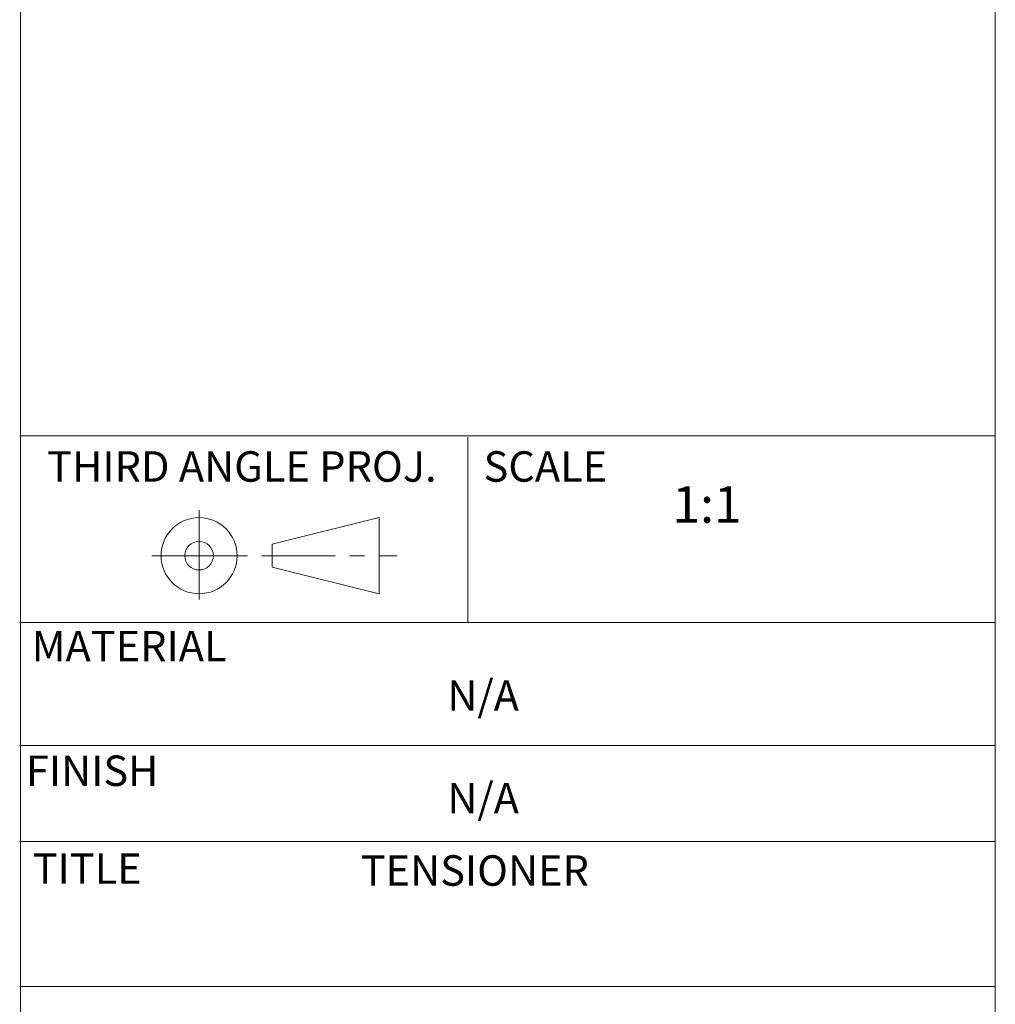
# Model space of a CAD drawing. Units: millimetres. Extents: x 6 to 418, y 7 to 291.
# Drawn here: x 326 to 411, y 103 to 189 of the extents above; entities that cross this region are included whole.
import ezdxf

# ---------------------------------------------------------------- set-up
doc = ezdxf.new("R2010")
doc.units = ezdxf.units.MM
doc.linetypes.add('CENTER', pattern=[10.16, 6.35, -1.27, 1.27, -1.27])
doc.linetypes.add('CENTERX2', pattern=[20.32, 12.7, -2.54, 2.54, -2.54])
doc.layers.add('FORMATE', color=8, linetype='Continuous', lineweight=15)
doc.layers.add('ROCKWELL', color=1, linetype='Continuous')
doc.styles.add('SLDTEXTSTYLE0', font='TXT', dxfattribs={"width": 0.605})
doc.styles.add('SLDTEXTSTYLE1', font='TXT', dxfattribs={"width": 0.564667})

msp = doc.modelspace()

# ---------------------------------------------------------------- linework, layer by layer
at = {"layer": 'FORMATE'}
for p, q in [((410.647, 17.958), (410.647, 290.955)), ((326.023, 8.54), (326.023, 286.394)), ((325.949, 152.781), (410.647, 152.781)), ((364.853, 152.676), (364.853, 136.574)), ((325.949, 136.574), (410.647, 136.574)), ((325.949, 125.908), (410.647, 125.908)), ((325.949, 117.574), (410.647, 117.574)), ((325.949, 104.96), (410.647, 104.96))]:
    msp.add_line(p, q, dxfattribs=at)
at = {"layer": 'ROCKWELL', "color": 236, "linetype": 'CENTERX2', "lineweight": 0}
for p, q in [((341.525, 138.573), (341.525, 146.345)), ((337.411, 142.383), (345.72, 142.383))]:
    msp.add_line(p, q, dxfattribs=at)
at = {"layer": 'ROCKWELL', "color": 236, "linetype": 'Continuous', "lineweight": 15}
for p, q in [((347.879, 143.39), (357.153, 145.687)), ((357.153, 139.08), (357.153, 145.687)), ((347.879, 143.39), (347.879, 141.377)), ((347.879, 141.377), (357.153, 139.08))]:
    msp.add_line(p, q, dxfattribs=at)
at = {"layer": 'ROCKWELL', "color": 236, "linetype": 'CENTER', "lineweight": 0}
msp.add_line((346.982, 142.383), (358.733, 142.383), dxfattribs=at)
at = {"layer": 'ROCKWELL', "color": 236, "linetype": 'Continuous', "lineweight": 15}
for radius in [3.304, 1.242]:
    msp.add_circle((341.525, 142.383), radius, dxfattribs=at)

# ---------------------------------------------------------------- texts
at = {"layer": 'FORMATE', "attachment_point": 1}
for s, insert, char_height, style in [('THIRD ANGLE PROJ.', (328.336, 151.454), 2.64583, 'SLDTEXTSTYLE1'), ('SCALE', (366.222, 151.454), 2.6458, 'SLDTEXTSTYLE0'), ('1:1', (382.615, 148.415), 3.175, 'SLDTEXTSTYLE0'), ('MATERIAL', (326.994, 135.856), 2.6458, 'SLDTEXTSTYLE0'), ('N/A', (363.075, 131.557), 2.6458, 'SLDTEXTSTYLE0'), ('FINISH', (326.493, 125.03), 2.6458, 'SLDTEXTSTYLE0'), ('N/A', (363.075, 122.647), 2.6458, 'SLDTEXTSTYLE0'), ('TITLE', (327.075, 116.533), 2.6458, 'SLDTEXTSTYLE0'), ('TENSIONER', (355.555, 116.364), 2.6458, 'SLDTEXTSTYLE0')]:
    msp.add_mtext(s, dxfattribs=dict(at, insert=insert, char_height=char_height, style=style))

doc.saveas('drawing.dxf')
